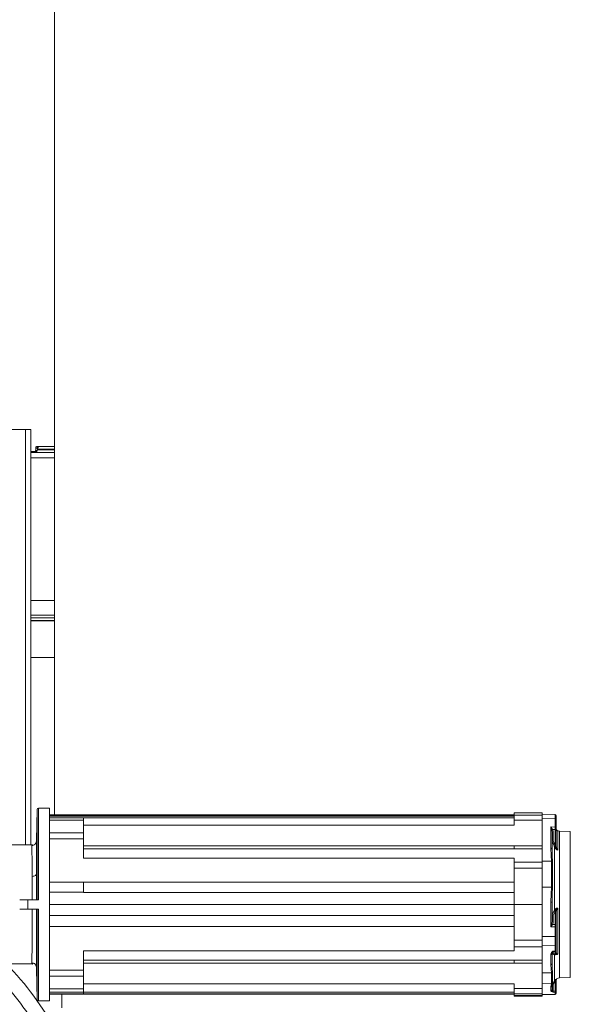
# Model space of a CAD drawing. Units: inches. Extents: x 11 to 341, y 11 to 261.
# Drawn here: x 293 to 312, y 89 to 123 of the extents above; entities that cross this region are included whole.
import ezdxf

# ---------------------------------------------------------------- set-up
doc = ezdxf.new("R2010")
doc.units = ezdxf.units.IN
doc.header["$LTSCALE"] = 32
doc.header["$MEASUREMENT"] = 0

msp = doc.modelspace()

# ---------------------------------------------------------------- linework, layer by layer
at = {"color": 7, "linetype": 'Continuous', "lineweight": 18}
for p, q in [((294.5067147, 134.693608), (294.5067147, 95.8583267)), ((294.5067147, 134.693608), (294.5067147, 95.8583267)), ((294.509123, 134.693608), (294.509123, 95.8583267)), ((292.3908979, 108.857185), (293.5308979, 108.857185)), ((293.5308979, 108.857185), (293.7108979, 108.857185)), ((293.7108979, 108.857185), (293.7108979, 94.8347047)), ((293.9150044, 108.119935), (293.7108979, 108.119935)), ((293.874325, 108.151185), (293.874325, 108.226185)), ((293.936825, 108.288685), (294.0187858, 108.288685)), ((293.936825, 108.2040522), (293.936825, 108.1733178)), ((294.1381891, 108.178685), (294.1381891, 108.198685)), ((294.5067147, 103.088685), (293.7108979, 103.088685)), ((293.7108979, 102.588685), (294.5067147, 102.588685)), ((293.7108979, 102.413685), (294.5067147, 102.413685)), ((294.5067147, 102.4019604), (293.7108979, 102.4019604)), ((293.7108979, 101.163685), (294.5067147, 101.163685)), ((294.3398762, 96.0748622), (293.9655527, 96.0748622)), ((294.3398762, 95.2766826), (294.3398762, 96.0748622)), ((293.9261961, 96.0365227), (293.8986625, 94.9850566)), ((294.3398762, 95.8583267), (310.0288525, 95.8583267)), ((294.3398762, 95.8443948), (295.484758, 95.8443948)), ((294.3398762, 95.8085115), (295.484758, 95.8085115)), ((294.3398762, 95.7513079), (295.484758, 95.7513079)), ((295.484758, 95.8085115), (295.484758, 95.8443948)), ((295.484758, 95.8443948), (310.0288525, 95.8443948)), ((295.484758, 95.8074041), (295.484758, 95.8085115)), ((310.0288525, 95.8074041), (295.484758, 95.8074041)), ((295.484758, 95.7513079), (310.0288525, 95.7513079)), ((295.484758, 95.6755052), (295.484758, 95.7513079)), ((310.9737344, 95.9173819), (310.0288525, 95.9173819)), ((310.0288525, 95.9173819), (310.0288525, 95.8450568)), ((310.9737344, 95.8450568), (310.0288525, 95.8450568)), ((310.0288525, 95.8450568), (310.0288525, 95.6740269)), ((310.9737344, 95.9173819), (310.9737344, 95.8450568)), ((311.4078359, 95.8615133), (310.9737344, 95.8728807)), ((310.9737344, 95.8450568), (310.9737344, 95.6933417)), ((310.9737344, 95.7352577), (311.4078359, 95.7291751)), ((311.4078359, 95.7291751), (311.4078359, 95.441826)), ((294.3398762, 95.6755052), (295.484758, 95.6755052)), ((295.484758, 95.5007532), (295.484758, 95.6755052)), ((295.484758, 95.24587), (295.484758, 95.5007532)), ((295.484758, 95.5007532), (310.0288525, 95.5007532)), ((310.0288525, 95.6740269), (310.0288525, 95.5007532)), ((310.0288525, 95.6740269), (310.9737344, 95.6740269)), ((310.9737344, 94.6500124), (310.9737344, 95.6933417)), ((311.4078359, 95.441826), (311.2646348, 95.4431303)), ((311.2646348, 95.4431303), (311.2646348, 94.7225685)), ((311.2916938, 95.3527895), (311.2646348, 95.4431303)), ((311.2646348, 95.4431303), (311.3187528, 95.3625154)), ((311.4461754, 95.4207666), (311.4461754, 95.7081157)), ((294.3398762, 95.24587), (294.3398762, 95.2766826)), ((294.3398762, 95.24587), (295.484758, 95.24587)), ((294.3398762, 95.0448246), (294.3398762, 95.24587)), ((295.484758, 95.0448246), (295.484758, 95.24587)), ((311.3029743, 95.2392571), (311.2916938, 95.3527895)), ((311.3029743, 94.701509), (311.3029743, 95.2392571)), ((311.3187528, 95.3625154), (311.4078359, 95.3617041)), ((311.3413138, 94.9777075), (311.341314, 95.234222)), ((311.4078359, 95.3617041), (311.4078359, 94.8127065)), ((311.4461754, 95.356669), (311.4461754, 94.8021453)), ((311.5005045, 95.3106241), (311.5005045, 94.6645159)), ((311.9196469, 95.2947473), (311.5563791, 95.3042598)), ((293.7406192, 94.8347047), (290.9553877, 94.8347047)), ((293.7706169, 94.8404312), (293.7413285, 94.8347047)), ((294.3398762, 95.0448246), (295.484758, 95.0448246)), ((294.3398762, 95.0007058), (294.3398762, 95.0448246)), ((294.3398762, 90.6529555), (294.3398762, 95.0007058)), ((295.484758, 94.3949078), (295.484758, 95.0448246)), ((310.0288525, 94.8056699), (295.484758, 94.8056699)), ((310.0288525, 94.8056699), (310.0288525, 94.805768)), ((310.0288525, 94.805768), (310.9737344, 94.805768)), ((311.374771, 94.8028041), (311.3082489, 94.9672476)), ((311.4078359, 94.8127065), (311.3413138, 94.9777075)), ((311.3769599, 94.7972865), (311.374771, 94.8028041)), ((311.3910546, 94.7625048), (311.3769599, 94.7972865)), ((311.3910546, 92.6463036), (311.3910546, 94.7625048)), ((311.4078359, 94.8127065), (311.4089304, 94.8071747)), ((295.484758, 94.7052143), (310.0288525, 94.7052143)), ((310.0288525, 94.7052143), (310.9737344, 94.7052143)), ((310.9737344, 94.6500124), (310.9737344, 94.2536928)), ((311.2646348, 94.7225685), (311.275184, 94.4813706)), ((311.275184, 94.4813706), (311.2809336, 94.2870607)), ((311.3000753, 94.7094433), (311.3029743, 94.701509)), ((311.3029743, 94.701509), (311.303564, 94.6758758)), ((311.3139985, 94.2765346), (311.3082486, 94.4722225)), ((310.0288525, 94.3949078), (295.484758, 94.3949078)), ((310.0288525, 94.3949078), (310.0288525, 94.2536928)), ((310.9737344, 94.2536928), (310.0288525, 94.2536928)), ((310.0288525, 94.2536928), (310.0288525, 94.0523984)), ((311.2809336, 94.2870607), (310.9737344, 94.2913651)), ((310.9737344, 94.2536928), (310.9737344, 94.0523984)), ((311.2809336, 93.4105135), (311.2809336, 94.2870607)), ((311.3139985, 93.406306), (311.3139985, 94.2765346)), ((310.0288525, 94.0523984), (310.0288525, 92.8268307)), ((310.0288525, 94.0523984), (310.9737344, 94.0523984)), ((310.9737344, 94.0523984), (310.9737344, 92.8268307)), ((294.3398762, 93.5757755), (295.484758, 93.5757755)), ((295.484758, 93.5757755), (310.0288525, 93.5757755)), ((295.484758, 93.2458192), (295.484758, 93.5757755)), ((310.9737344, 93.412234), (311.2809336, 93.4105135)), ((311.275184, 93.1859526), (311.2809336, 93.4105135)), ((311.3139985, 93.406306), (311.3082486, 93.180092)), ((294.3398762, 93.2458192), (295.484758, 93.2458192)), ((295.484758, 93.2274342), (295.484758, 93.2458192)), ((310.0288525, 93.2274342), (295.484758, 93.2274342)), ((311.2646348, 92.9072785), (311.275184, 93.1859526)), ((311.3029743, 92.8988606), (311.3082488, 93.180092)), ((311.3082488, 93.180092), (311.3082488, 92.4851241)), ((293.6144785, 92.984311), (293.6144784, 92.6693504)), ((293.9655527, 92.984311), (293.6144785, 92.984311)), ((294.3398762, 92.8268307), (310.0288525, 92.8268307)), ((310.0288525, 92.8268307), (310.9737344, 92.8268307)), ((310.0288525, 92.8268307), (310.0288525, 91.6219053)), ((310.9737344, 92.8268307), (310.9737344, 91.6219053)), ((311.2646348, 92.074072), (311.2646348, 92.9072785)), ((311.3029743, 92.2770469), (311.3029743, 92.8988606)), ((293.6144784, 92.6693504), (293.9655527, 92.6693504)), ((294.3398762, 92.4491269), (310.0288525, 92.4491269)), ((311.3082489, 92.4851241), (311.374771, 92.6152673)), ((311.4078359, 92.5897909), (311.3413138, 92.4587734)), ((311.3413138, 92.4587734), (311.341314, 92.2531698)), ((311.374771, 92.6152673), (311.3769599, 92.6196129)), ((311.3769599, 92.6196129), (311.3910546, 92.6463036)), ((311.4089304, 92.5941936), (311.4078359, 92.5897909)), ((311.4078359, 92.1497539), (311.4078359, 92.5897909)), ((311.4461754, 92.5703431), (311.4461754, 92.1258768)), ((311.5005045, 91.1510075), (311.5005045, 92.6993936)), ((294.3398762, 92.0778858), (310.0288525, 92.0778858)), ((311.2646348, 92.074072), (311.2916938, 92.168735)), ((311.3187528, 92.1507581), (311.2646348, 92.074072)), ((311.4078359, 92.0724579), (311.2646348, 92.074072)), ((311.2916938, 92.168735), (311.3029743, 92.2770469)), ((311.4078359, 92.1497539), (311.3187528, 92.1507581)), ((311.4078359, 91.7401878), (311.4078359, 92.0724579)), ((310.9737344, 91.7426191), (311.4078359, 91.7401878)), ((311.4078359, 91.4388284), (311.4078359, 91.7401878)), ((311.4461754, 91.7317699), (311.4461754, 92.06404)), ((310.9737344, 91.6219053), (310.0288525, 91.6219053)), ((310.0288525, 91.6219053), (310.0288525, 91.4001747)), ((310.9737344, 91.6219053), (310.9737344, 91.4042883)), ((310.9737344, 91.4292254), (311.4078359, 91.4388284)), ((311.4078359, 91.2568208), (311.4078359, 91.4388284)), ((311.4461754, 91.2900689), (311.4461754, 91.4720766)), ((295.484758, 91.258659), (310.0288525, 91.258659)), ((295.484758, 90.6088367), (295.484758, 91.258659)), ((310.0288525, 91.4001747), (310.9737344, 91.4001747)), ((310.0288525, 91.4001747), (310.0288525, 91.258659)), ((310.9737344, 90.7417687), (310.9737344, 91.4042883)), ((311.264635, 90.7968025), (311.264635, 91.1374134)), ((311.3029743, 91.1706616), (311.3000753, 91.1581351)), ((311.3029743, 91.1706616), (311.3034298, 91.1753976)), ((311.3029743, 90.8300507), (311.3029743, 91.1706616)), ((311.3747709, 91.1308653), (311.3082489, 91.1497136)), ((311.4078359, 91.2568208), (311.3413138, 91.2551426)), ((311.3413138, 91.2262175), (311.4078359, 91.2278957)), ((311.3413138, 91.2262174), (311.3413138, 91.1766057)), ((311.3413138, 91.1766057), (311.4078359, 91.1570778)), ((311.3769599, 91.130263), (311.3747709, 91.1308653)), ((311.3910546, 91.1274649), (311.3769599, 91.130263)), ((311.4078359, 91.2278957), (311.4078359, 91.1570778)), ((311.4078359, 91.1570778), (311.4089304, 91.1564085)), ((311.4461754, 91.2669289), (311.4461754, 91.1953982)), ((290.9567824, 90.8189567), (293.7409658, 90.8189567)), ((293.7766133, 90.8120578), (293.7413276, 90.8189567)), ((310.0288525, 90.9484471), (295.484758, 90.9484471)), ((295.484758, 90.8479914), (310.0288525, 90.8479914)), ((310.9737344, 90.9485098), (310.0288525, 90.9485098)), ((310.0288525, 90.9485098), (310.0288525, 90.9484471)), ((310.0288525, 90.8479914), (310.9737344, 90.8479914)), ((311.2751841, 90.644351), (311.264635, 90.7968025)), ((311.308249, 90.661927), (311.3029743, 90.8300507)), ((293.8986729, 90.6682072), (293.9261961, 89.6171387)), ((294.3398762, 90.6088367), (294.3398762, 90.6529555)), ((294.3398762, 90.6088367), (295.484758, 90.6088367)), ((294.3398762, 90.4077914), (294.3398762, 90.6088367)), ((295.484758, 90.4077914), (295.484758, 90.6088367)), ((310.9737344, 90.7417687), (310.9737344, 89.9851584)), ((310.9737344, 90.5146602), (311.2809337, 90.521456)), ((311.2809337, 90.521456), (311.2751841, 90.644351)), ((311.2809337, 90.161059), (311.2809337, 90.521456)), ((311.308249, 90.661927), (311.3139986, 90.5380746)), ((295.484758, 90.4077914), (294.3398762, 90.4077914)), ((294.3398762, 90.3769787), (294.3398762, 90.4077914)), ((294.3398762, 89.5787992), (294.3398762, 90.3769787)), ((295.484758, 90.1527224), (295.484758, 90.4077914)), ((295.484758, 89.9781562), (295.484758, 90.1527224)), ((310.0288525, 90.1527224), (295.484758, 90.1527224)), ((310.0288525, 90.1527224), (310.0288525, 89.9851584)), ((310.9737344, 90.1532009), (311.2809337, 90.161059)), ((311.2751841, 90.1117375), (311.264635, 90.0504365)), ((311.2809337, 90.161059), (311.2751841, 90.1117375)), ((311.3034894, 90.0929624), (311.3029743, 90.0888824)), ((311.3029743, 90.0888824), (311.3029743, 90.0897262)), ((311.3029743, 89.9527334), (311.3029743, 90.0888824)), ((311.308249, 90.1076202), (311.3910546, 90.2510438)), ((311.308249, 90.1306653), (311.3139986, 90.1802756)), ((311.3413138, 90.1409328), (311.4078359, 90.2431144)), ((311.3413138, 90.1409328), (311.3413138, 89.9056666)), ((311.4078359, 90.2431144), (311.4089304, 90.2465298)), ((311.4078359, 89.9072856), (311.4078359, 90.2431144)), ((311.4461754, 90.277781), (311.4461754, 89.9385718)), ((311.5563791, 90.3494015), (311.9196469, 90.358914)), ((294.3398762, 89.9781562), (295.484758, 89.9781562)), ((294.3398762, 89.8613509), (295.484758, 89.8613509)), ((294.3398762, 89.8049892), (295.484758, 89.8049892)), ((294.3398762, 89.7953346), (310.0288525, 89.7953346)), ((294.753262, 89.7953346), (294.753262, 89.3342132)), ((295.484758, 89.8707788), (295.484758, 89.9781562)), ((310.0288525, 89.8707788), (295.484758, 89.8707788)), ((295.484758, 89.8707788), (295.484758, 89.8613509)), ((295.484758, 89.8049892), (295.484758, 89.8613509)), ((310.0288525, 89.8049892), (295.484758, 89.8049892)), ((310.9737344, 89.9851584), (310.0288525, 89.9851584)), ((310.0288525, 89.9851584), (310.0288525, 89.8086045)), ((310.0288525, 89.8086045), (310.9737344, 89.8086045)), ((310.0288525, 89.8086045), (310.0288525, 89.7512638)), ((310.9737344, 89.7512638), (310.0288525, 89.7512638)), ((310.0288525, 89.7512638), (310.0288525, 89.7362795)), ((310.9737344, 89.9851584), (310.9737344, 89.8086045)), ((310.9737344, 89.8086045), (310.9737344, 89.7512638)), ((311.4078359, 89.7987354), (310.9737344, 89.7876311)), ((310.9737344, 89.7807806), (311.4078359, 89.792148)), ((310.9737344, 89.7512638), (310.9737344, 89.7362795)), ((311.264635, 90.0504365), (311.264635, 89.9142876)), ((311.2936614, 89.8844753), (311.3413138, 89.8698684)), ((311.3413138, 89.9056666), (311.4078359, 89.9072856)), ((311.3413138, 89.8698684), (311.4078359, 89.8714875)), ((311.4078359, 89.8714875), (311.4078359, 89.7987354)), ((311.4461754, 89.8371812), (311.4461754, 89.9099333)), ((293.9655527, 89.5787992), (294.3398762, 89.5787992)), ((310.0288525, 89.7362795), (310.9737344, 89.7362795))]:
    msp.add_line(p, q, dxfattribs=at)
at = {"color": 8, "linetype": 'Continuous', "lineweight": 18}
for p, q in [((293.5308979, 108.857185), (293.5308979, 94.8347047)), ((293.936825, 108.2109423), (293.936825, 108.226185)), ((293.9655527, 96.0748622), (293.9655527, 92.984311)), ((293.9261961, 92.984311), (293.9261961, 96.0365227)), ((311.4078359, 95.7291751), (311.4078359, 95.8615133)), ((311.5563791, 95.3042598), (311.5563791, 90.5340413)), ((311.9196469, 90.358914), (311.9196469, 95.2947473)), ((311.303564, 94.6758758), (311.3082488, 94.4722224)), ((293.9261961, 89.6171387), (293.9261961, 92.6693504)), ((293.9655527, 92.6693504), (293.9655527, 89.5787992)), ((311.3910546, 90.2510438), (311.3910546, 91.1274649)), ((311.5563791, 90.5340413), (311.5563791, 90.3494015)), ((311.308249, 90.1306652), (311.3034894, 90.0929624)), ((311.308249, 90.1306652), (311.308249, 90.1076202)), ((311.4078359, 89.792148), (311.4078359, 89.7987354))]:
    msp.add_line(p, q, dxfattribs=at)
at = {"color": 7, "linetype": 'Continuous', "lineweight": 18, "flags": 128}
for points in [[(311.4078359, 95.7291751), (311.4153685, 95.728678), (311.4225828, 95.7274167), (311.4292108, 95.7254381), (311.4350062, 95.7228158), (311.4397535, 95.7196472), (311.4432763, 95.71605), (311.4454438, 95.7121579), (311.4461754, 95.7081157)], [(311.3082489, 94.9672476), (311.3082489, 94.9124325), (311.3082489, 94.8554773), (311.3082489, 94.7964404), (311.3082489, 94.7353824), (311.3082489, 94.672366), (311.3082489, 94.6074557), (311.3082489, 94.5407184), (311.3082488, 94.4722224)], [(311.3029743, 92.4826505), (311.3030586, 92.482974), (311.3033111, 92.4832962), (311.3037308, 92.4836156), (311.3043158, 92.4839309), (311.3050636, 92.4842407), (311.3059711, 92.4845437), (311.3070344, 92.4848386), (311.3082488, 92.4851241)], [(311.3029743, 92.4826505), (311.3037059, 92.4780674), (311.3058734, 92.4736546), (311.3093962, 92.4695761), (311.3141435, 92.4659835), (311.3199389, 92.4630103), (311.3265669, 92.460767), (311.3337812, 92.459337), (311.3413138, 92.4587734)], [(311.3082489, 91.1497136), (311.3082489, 91.0820174), (311.3082489, 91.0161117), (311.3082489, 90.9520641), (311.3082489, 90.8899402), (311.3082489, 90.8298039), (311.3082489, 90.7717169), (311.3082489, 90.7157388), (311.308249, 90.661927)], [(311.3139986, 90.1802754), (311.3139986, 90.2080707), (311.3139986, 90.240851), (311.3139986, 90.2785538), (311.3139986, 90.3211074), (311.3139986, 90.3684308), (311.3139986, 90.420434), (311.3139986, 90.4770178), (311.3139985, 90.5380745)]]:
    msp.add_lwpolyline(points, dxfattribs=at)
at = {"color": 7, "linetype": 'Continuous', "lineweight": 18}
for centre, radius, start, end in [((293.846825, 108.178685), 0.09, 270, 359.80319665), ((294.026825, 108.198685), 0.09, 90, 179.84108079), ((293.9655527, 96.0354921), 0.0393701, 90, 178.50000022), ((311.4068053, 95.8221568), 0.0393701, 0, 88.5), ((311.5615321, 95.5010428), 0.1968504, 240.99584699, 268.5), ((311.3291295, 94.9830008), 0.0261565, 180.56544982, 217.03229061), ((311.3320644, 95.0557629), 0.0786015, 248.27847964, 276.75804301), ((311.2837989, 93.3010061), 0.1095448, 73.9973447, 91.49886175), ((311.4167783, 91.6893983), 0.0515707, 55.24741203, 99.98566097), ((311.4097977, 91.4752955), 0.0365198, 266.92059038, 354.94332545), ((311.3421733, 91.1374158), 0.0391993, 91.25643593, 179.77091154), ((311.3208199, 91.137036), 0.0178537, 134.75799313, 178.2776599), ((285.1863329, 83.3220529), 10.746063, 29, 44.23811804), ((311.3423444, 90.087935), 0.0393701, 149.99984398, 180), ((311.5615321, 90.1526186), 0.1968504, 91.5, 150), ((311.4072834, 89.837626), 0.0388945, 270.81387554, 359.34479033), ((311.4068053, 89.8315046), 0.0393701, 271.5, 0), ((293.9655527, 89.6181693), 0.0393701, 181.4999998, 270)]:
    msp.add_arc(centre, radius, start, end, dxfattribs=at)
at = {"color": 8, "linetype": 'Continuous', "lineweight": 18}
msp.add_arc((311.3421325, 90.0934027), 0.0475371, 90.98681629, 110.06979116, dxfattribs=at)
at = {"color": 7, "linetype": 'Continuous', "lineweight": 18}
for points, knots in [([(294.5067147, 108.088685), (294.3951872, 108.088685), (294.1329258, 108.088685), (293.8663439, 108.088685), (293.7152343, 108.088685), (293.7108979, 108.088685)], [0, 0, 0, 0, 0.4181529886, 0.983302639, 1, 1, 1, 1]), ([(293.874325, 108.151185), (293.8738152, 108.1427667), (293.873121, 108.1313043), (293.866442, 108.1223208), (293.8646682, 108.119935)], [0, 0, 0, 0, 0.7344216285, 1, 1, 1, 1]), ([(294.2018287, 108.288685), (294.1642868, 108.288685), (294.0892029, 108.288685), (294.032675, 108.288685), (294.0325967, 108.288685), (294.0325654, 108.288685)], [0, 0, 0, 0, 0.3749245342, 0.7498490685, 1, 1, 1, 1]), ([(294.5067147, 108.288685), (294.4879883, 108.288685), (294.4209233, 108.288685), (294.3131194, 108.288685), (294.2389256, 108.288685), (294.2018287, 108.288685)], [0, 0, 0, 0, 0.1622685692, 0.5811342846, 1, 1, 1, 1]), ([(311.4461754, 95.7081157), (311.4461754, 95.7276589), (311.4461754, 95.7676936), (311.4461754, 95.8057061), (311.4461754, 95.823665), (311.4461754, 95.8206185), (311.4461754, 95.819983)], [0, 0, 0, 0, 0.2964365205, 0.607258846, 0.9180811715, 1, 1, 1, 1]), ([(293.921653, 95.66965), (293.9219206, 95.6754339), (293.9224559, 95.6870016), (293.9228654, 95.6859866), (293.9229241, 95.6711156), (293.922604, 95.6428927), (293.921943, 95.6048138), (293.9210061, 95.5610811), (293.9198911, 95.5166351), (293.9187192, 95.4765013), (293.9178711, 95.4523099), (293.9171325, 95.4345056), (293.9165104, 95.4232149), (293.9160496, 95.4235026), (293.9159891, 95.4385682), (293.9163378, 95.4667367), (293.9170506, 95.5048289), (293.9180379, 95.5485498), (293.9191813, 95.593024), (293.9203443, 95.6330628), (293.9211673, 95.6575346), (293.9215594, 95.6673138), (293.921653, 95.66965)], [0, 0, 0, 0, 0.0536778195, 0.1073561032, 0.1610237552, 0.2146843785, 0.2683484759, 0.3220252276, 0.3757189075, 0.4294269108, 0.4831402953, 0.4999984903, 0.5536772618, 0.6073565862, 0.6610230584, 0.7146805644, 0.7683425465, 0.8220201719, 0.8757168803, 0.9294272218, 0.9831400672, 1, 1, 1, 1]), ([(311.4078359, 95.3617041), (311.4078486, 95.3758496), (311.407874, 95.4041406), (311.4078486, 95.4292642), (311.4078359, 95.441826)], [0, 0, 0, 0, 0.5000000756, 1, 1, 1, 1]), ([(311.4461754, 95.4207666), (311.4461754, 95.4107204), (311.4461754, 95.3906219), (311.4461754, 95.367989), (311.4461754, 95.356669)], [0, 0, 0, 0, 0.4998476078, 1, 1, 1, 1]), ([(311.2916936, 95.3527894), (311.2934563, 95.3532907), (311.2969818, 95.3542934), (311.3036626, 95.3565916), (311.3109879, 95.3593277), (311.3161643, 95.3614528), (311.3187526, 95.3625154)], [0, 0, 0, 0, 0.2500000908, 0.5, 0.7499999093, 1, 1, 1, 1]), ([(311.3187528, 95.3625154), (311.3256286, 95.341545), (311.3393081, 95.2998235), (311.3406477, 95.2560124), (311.341314, 95.234222)], [0, 0, 0, 0, 0.5026285719, 1, 1, 1, 1]), ([(311.4510377, 95.3615508), (311.4524533, 95.3542453), (311.4550171, 95.3410147), (311.4707085, 95.3257774), (311.4857661, 95.3159088), (311.4959045, 95.3122735), (311.5005045, 95.3106241)], [0, 0, 0, 0, 0.387362008, 0.7015353988, 0.8645806295, 1, 1, 1, 1]), ([(293.7413285, 94.8347047), (293.7421948, 94.8346645), (293.7430647, 94.8346242), (293.743799, 94.8164618), (293.7438022, 94.816384)], [0, 0, 0, 0, 0.9957197662, 1, 1, 1, 1]), ([(293.89859, 94.9658356), (293.8958319, 94.9462562), (293.8903151, 94.907094), (293.85447, 94.8579839), (293.803925, 94.8235031), (293.7638494, 94.818786), (293.7438089, 94.8164272)], [0, 0, 0, 0, 0.249924665, 0.4998924185, 0.749913153, 1, 1, 1, 1]), ([(293.7712886, 94.8369954), (293.7661075, 94.8356174), (293.7583684, 94.833559), (293.7502557, 94.8212462), (293.7475742, 94.8171764)], [0, 0, 0, 0, 0.6694653962, 1, 1, 1, 1]), ([(293.8987298, 94.9850548), (293.8986852, 94.984563), (293.898636, 94.9840213), (293.8985946, 94.9660326), (293.8985908, 94.9643739)], [0, 0, 0, 0, 0.9077899883, 1, 1, 1, 1]), ([(311.3082489, 94.9672476), (311.3097084, 94.9674443), (311.3127904, 94.9678596), (311.3207461, 94.9701656), (311.3305671, 94.9734909), (311.3377316, 94.976302), (311.3413138, 94.9777075)], [0, 0, 0, 0, 0.2367707952, 0.4999923358, 0.7499961608, 1, 1, 1, 1]), ([(311.4078359, 94.8127065), (311.403875, 94.8112328), (311.3959531, 94.8082853), (311.3831572, 94.8042335), (311.3779469, 94.8033454), (311.374771, 94.8028041)], [0, 0, 0, 0, 0.2808055894, 0.5616111122, 1, 1, 1, 1]), ([(311.3769597, 94.7972867), (311.3784959, 94.79753), (311.3815682, 94.7980166), (311.3892916, 94.8002188), (311.39856, 94.8032719), (311.4054735, 94.8058738), (311.4089303, 94.8071748)], [0, 0, 0, 0, 0.2500002816, 0.5000000002, 0.7499997184, 1, 1, 1, 1]), ([(311.417337, 94.7713636), (311.4144384, 94.7702587), (311.4086411, 94.7680489), (311.4011181, 94.765412), (311.3948793, 94.7634103), (311.3923295, 94.7628066), (311.3910546, 94.7625047)], [0, 0, 0, 0, 0.250000161, 0.5000000002, 0.7499998385, 1, 1, 1, 1]), ([(311.3910546, 94.7625048), (311.3978124, 94.7492483), (311.4102732, 94.7248045), (311.4367279, 94.6938509), (311.4624193, 94.6750135), (311.4849298, 94.6659247), (311.4955748, 94.6649618), (311.5005045, 94.6645159)], [0, 0, 0, 0, 0.2853088556, 0.5260877113, 0.778409084, 0.8973824502, 1, 1, 1, 1]), ([(311.4089305, 94.8071746), (311.4101701, 94.8011887), (311.4126555, 94.7891868), (311.415774, 94.7773147), (311.4173371, 94.7713637)], [0, 0, 0, 0, 0.498745749, 1, 1, 1, 1]), ([(311.5005045, 94.6645159), (311.5003691, 94.6645547), (311.4951145, 94.6660623), (311.4847675, 94.6705275), (311.4659637, 94.6834468), (311.4375034, 94.7145943), (311.4254461, 94.7485361), (311.417337, 94.7713636)], [0, 0, 0, 0, 0.0030418764, 0.1180739327, 0.2394319821, 0.4884819119, 1, 1, 1, 1]), ([(311.5005045, 94.6645159), (311.4959081, 94.6678459), (311.4857771, 94.6751855), (311.4706336, 94.6956292), (311.4512151, 94.7373544), (311.448201, 94.7761046), (311.4461754, 94.8021453)], [0, 0, 0, 0, 0.107783204, 0.2375629627, 0.4876294925, 1, 1, 1, 1]), ([(311.3082485, 94.4722225), (311.3063627, 94.4736322), (311.3025912, 94.4764516), (311.2944881, 94.4793983), (311.2852251, 94.4812564), (311.278531, 94.4813326), (311.275184, 94.4813706)], [0, 0, 0, 0, 0.2500001837, 0.4999999989, 0.7499998169, 1, 1, 1, 1]), ([(311.3031394, 94.6731095), (311.3028532, 94.6791403), (311.3022788, 94.69124), (311.3008543, 94.7033056), (311.3001397, 94.7093573)], [0, 0, 0, 0, 0.4984289165, 1, 1, 1, 1]), ([(293.9168892, 93.7837384), (293.9164746, 93.7899131), (293.9156453, 93.8022626), (293.9149207, 93.8434374), (293.9147154, 93.8959875), (293.9150827, 93.9557563), (293.915966, 94.0155378), (293.9172511, 94.0687353), (293.9187768, 94.1093163), (293.920361, 94.1327241), (293.9214954, 94.135431), (293.9224842, 94.1279855), (293.9233226, 94.1104513), (293.9239837, 94.0704044), (293.9241614, 94.0175517), (293.9238374, 93.9578612), (293.9230428, 93.8980514), (293.9218548, 93.8448703), (293.9203908, 93.8042508), (293.9188094, 93.7809966), (293.9176217, 93.7778584), (293.9170305, 93.7826046), (293.9168892, 93.7837384)], [0, 0, 0, 0, 0.053682971, 0.1073665268, 0.1610361476, 0.2146938611, 0.2683533032, 0.3220271749, 0.3757206568, 0.4294294262, 0.4831427013, 0.5000023924, 0.5536833103, 0.6073647026, 0.6610350516, 0.7146967494, 0.7683596658, 0.8220332276, 0.8757229389, 0.9294280297, 0.9831411473, 1, 1, 1, 1]), ([(293.753942, 93.7762501), (293.7751147, 93.7783231), (293.81746, 93.7824691), (293.8638082, 93.8018069), (293.8919051, 93.8247848), (293.8959439, 93.8407536), (293.8979633, 93.848738)], [0, 0, 0, 0, 0.2796715248, 0.5593423762, 0.7796709838, 1, 1, 1, 1]), ([(293.753942, 93.7762501), (293.7541032, 93.7148995), (293.7544266, 93.5917884), (293.7547734, 93.395584), (293.7550159, 93.1927375), (293.7550864, 93.053943), (293.7551218, 92.984311)], [0, 0, 0, 0, 0.2474954578, 0.4966448413, 0.7474713256, 1, 1, 1, 1]), ([(293.8979633, 93.848738), (293.8979531, 93.7817673), (293.8979327, 93.6473979), (293.8979111, 93.433164), (293.8978954, 93.2117249), (293.8978909, 93.0602804), (293.8978887, 92.984311)], [0, 0, 0, 0, 0.2475959878, 0.4967745982, 0.747565753, 1, 1, 1, 1]), ([(311.3082493, 93.180092), (311.3063635, 93.180784), (311.3025919, 93.1821681), (311.2944885, 93.1838884), (311.2852253, 93.1852463), (311.2785311, 93.1857172), (311.275184, 93.1859527)], [0, 0, 0, 0, 0.2500001832, 0.4999999993, 0.7499998169, 1, 1, 1, 1]), ([(293.3350993, 92.984311), (293.3550957, 92.984311), (293.4083117, 92.984311), (293.5057859, 92.984311), (293.5822684, 92.984311), (293.6144785, 92.984311)], [0, 0, 0, 0, 0.2584034143, 0.6876820138, 1, 1, 1, 1]), ([(293.3350993, 92.6693504), (293.3550957, 92.6693504), (293.4083118, 92.6693504), (293.505786, 92.6693504), (293.5822685, 92.6693504), (293.6144784, 92.6693504)], [0, 0, 0, 0, 0.2584034517, 0.6876832284, 1, 1, 1, 1]), ([(311.3082489, 92.4851241), (311.3097083, 92.4826072), (311.3127903, 92.4772919), (311.3207458, 92.4697047), (311.3305671, 92.4630602), (311.3377316, 92.4602023), (311.3413138, 92.4587734)], [0, 0, 0, 0, 0.2367545132, 0.4999923717, 0.7499963967, 1, 1, 1, 1]), ([(311.4078359, 92.5897909), (311.4038749, 92.5913421), (311.3959531, 92.5944445), (311.3831572, 92.6031575), (311.3779469, 92.6106812), (311.3747709, 92.6152673)], [0, 0, 0, 0, 0.2808055888, 0.5616111117, 1, 1, 1, 1]), ([(311.3769602, 92.6196129), (311.3784964, 92.6170373), (311.3815686, 92.611886), (311.389292, 92.6046558), (311.3985603, 92.598376), (311.4054738, 92.5955878), (311.4089305, 92.5941936)], [0, 0, 0, 0, 0.2500002819, 0.4999999995, 0.7499997185, 1, 1, 1, 1]), ([(311.5005045, 92.6993936), (311.5004981, 92.699392), (311.5004836, 92.6993886), (311.5004459, 92.6993971), (311.5004163, 92.6994171), (311.4957758, 92.7016143), (311.4846558, 92.7024187), (311.4624847, 92.7011574), (311.4366909, 92.6908284), (311.4102846, 92.6717015), (311.3978165, 92.6552344), (311.3910546, 92.6463036)], [0, 0, 0, 0, 0.0001318893, 0.0002963345, 0.0007605629, 0.0008441584, 0.1037841061, 0.2215798085, 0.4739047503, 0.7146787185, 1, 1, 1, 1]), ([(311.4173371, 92.6223227), (311.4144385, 92.6238156), (311.4086412, 92.6268014), (311.4011181, 92.6327546), (311.3948793, 92.6393581), (311.3923295, 92.6439884), (311.3910547, 92.6463036)], [0, 0, 0, 0, 0.2500001611, 0.5000000009, 0.7499998389, 1, 1, 1, 1]), ([(311.4173371, 92.6223227), (311.415774, 92.617677), (311.4126555, 92.6084088), (311.4101701, 92.5989241), (311.4089305, 92.5941936)], [0, 0, 0, 0, 0.501254251, 1, 1, 1, 1]), ([(311.5005045, 92.6993936), (311.4953324, 92.6985952), (311.4848435, 92.696976), (311.4659879, 92.6884987), (311.437486, 92.6664045), (311.4254391, 92.6400482), (311.4173369, 92.6223224)], [0, 0, 0, 0, 0.1180549802, 0.2394151648, 0.4884708568, 1, 1, 1, 1]), ([(311.4461754, 92.5703431), (311.4482009, 92.5949377), (311.4512151, 92.631536), (311.4706336, 92.67061), (311.4857769, 92.6896132), (311.4959079, 92.696341), (311.5005045, 92.6993936)], [0, 0, 0, 0, 0.5123704349, 0.7624369293, 0.8922128864, 1, 1, 1, 1]), ([(311.2916939, 92.168735), (311.2934567, 92.1668676), (311.2969821, 92.1631328), (311.303663, 92.1581508), (311.3109883, 92.1538277), (311.3161648, 92.1517813), (311.3187531, 92.1507581)], [0, 0, 0, 0, 0.2500000905, 0.5000000003, 0.7499999092, 1, 1, 1, 1]), ([(311.3187528, 92.1507581), (311.3256285, 92.1674388), (311.3393081, 92.2006257), (311.3406477, 92.2357166), (311.341314, 92.2531698)], [0, 0, 0, 0, 0.502627876, 1, 1, 1, 1]), ([(311.4078359, 92.0724579), (311.4078486, 92.0863206), (311.407874, 92.1140459), (311.4078486, 92.1378513), (311.4078359, 92.1497539)], [0, 0, 0, 0, 0.4999999652, 1, 1, 1, 1]), ([(311.4461754, 92.06404), (311.4461754, 92.0751337), (311.4461754, 92.0973141), (311.4461754, 92.1163579), (311.4461754, 92.1258768)], [0, 0, 0, 0, 0.5001553671, 1, 1, 1, 1]), ([(293.921653, 91.7605862), (293.9219206, 91.7469826), (293.9224559, 91.7197751), (293.9228654, 91.6745953), (293.9229241, 91.6325484), (293.922604, 91.5977297), (293.921943, 91.5742309), (293.9210061, 91.5646485), (293.9198911, 91.5700922), (293.9187192, 91.5899089), (293.9178711, 91.6146897), (293.9171325, 91.6435513), (293.9165104, 91.6762761), (293.9160496, 91.7210232), (293.9159891, 91.7631854), (293.9163378, 91.7979715), (293.9170506, 91.8214799), (293.9180379, 91.8310578), (293.9191813, 91.8256319), (293.9203443, 91.8057578), (293.9211673, 91.781142), (293.9215594, 91.7645501), (293.921653, 91.7605862)], [0, 0, 0, 0, 0.0536778195, 0.1073561032, 0.1610237552, 0.2146843785, 0.2683484759, 0.3220252276, 0.3757189075, 0.4294269108, 0.4831402953, 0.4999984903, 0.5536772618, 0.6073565862, 0.6610230584, 0.7146805644, 0.7683425466, 0.822020172, 0.8757168804, 0.9294272218, 0.9831400673, 1, 1, 1, 1]), ([(311.4461754, 91.4720766), (311.4461754, 91.4869147), (311.4461754, 91.5173111), (311.4461754, 91.5834639), (311.4461754, 91.6577437), (311.4461754, 91.7074873), (311.4461754, 91.7317699)], [0, 0, 0, 0, 0.2440775647, 0.5, 0.7559224353, 1, 1, 1, 1]), ([(311.2646346, 91.1374134), (311.2658045, 91.1537946), (311.2676965, 91.1802866), (311.2864891, 91.2050465), (311.2936614, 91.2144963)], [0, 0, 0, 0, 0.61834426, 1, 1, 1, 1]), ([(311.2936614, 91.2144963), (311.3062518, 91.2259296), (311.3214317, 91.2397144), (311.3384165, 91.2528943), (311.3413138, 91.2551426)], [0, 0, 0, 0, 0.8294144553, 1, 1, 1, 1]), ([(311.2936616, 91.2144962), (311.2958807, 91.2140265), (311.3003188, 91.2130872), (311.3066668, 91.2133001), (311.3125667, 91.2146129), (311.3158474, 91.2165138), (311.3174878, 91.2174642)], [0, 0, 0, 0, 0.2500001884, 0.5000000004, 0.7499999421, 1, 1, 1, 1]), ([(311.3000744, 91.1581352), (311.3007811, 91.1612414), (311.3021751, 91.1673688), (311.3028363, 91.1735394), (311.3031623, 91.176582)], [0, 0, 0, 0, 0.5069334602, 1, 1, 1, 1]), ([(311.3082489, 91.1497136), (311.3097084, 91.1530934), (311.3127904, 91.1602305), (311.3207461, 91.1686864), (311.3305671, 91.1747723), (311.3377316, 91.1759946), (311.3413138, 91.1766057)], [0, 0, 0, 0, 0.2367707986, 0.4999923481, 0.7499961778, 1, 1, 1, 1]), ([(311.3174878, 91.2174642), (311.321295, 91.2226243), (311.3269959, 91.230351), (311.3341472, 91.2421028), (311.3377268, 91.2484431), (311.3395185, 91.2517494), (311.3404176, 91.2534347), (311.340863, 91.2542861), (311.341092, 91.2547133), (311.3411978, 91.2549282), (311.3412635, 91.2550355), (311.3412786, 91.2550914), (311.341285, 91.2551199), (311.3412978, 91.2551347), (311.3413085, 91.2551399), (311.3413138, 91.2551426)], [0, 0, 0, 0, 0.5015177275, 0.7509681174, 0.875491693, 0.9377270911, 0.9688427646, 0.9844002214, 0.9921788468, 0.9960682714, 0.9980129776, 0.9990342106, 0.9995360141, 0.9997675232, 1, 1, 1, 1]), ([(311.3413138, 91.2262175), (311.3413016, 91.2288443), (311.3412772, 91.2340979), (311.3413016, 91.2481277), (311.3413138, 91.2551426)], [0, 0, 0, 0, 0.500000013, 1, 1, 1, 1]), ([(311.374771, 91.1308654), (311.3763627, 91.1343548), (311.3795462, 91.1413335), (311.387566, 91.149489), (311.3971703, 91.1553052), (311.4042807, 91.1564869), (311.4078359, 91.1570778)], [0, 0, 0, 0, 0.2500003092, 0.5, 0.7499996911, 1, 1, 1, 1]), ([(311.4089304, 91.1564086), (311.4054737, 91.1557413), (311.3985602, 91.1544066), (311.3892919, 91.1485641), (311.3815685, 91.1405107), (311.3784962, 91.133679), (311.3769601, 91.1302632)], [0, 0, 0, 0, 0.2500002816, 0.5, 0.7499997184, 1, 1, 1, 1]), ([(311.417337, 91.1526058), (311.4144384, 91.1515999), (311.4086411, 91.1495881), (311.4011181, 91.1437893), (311.3948793, 91.136424), (311.3923295, 91.1304513), (311.3910546, 91.1274649)], [0, 0, 0, 0, 0.2500001609, 0.5, 0.749999839, 1, 1, 1, 1]), ([(311.3910546, 91.1274649), (311.3978124, 91.1281835), (311.4102732, 91.1295086), (311.4367279, 91.1333611), (311.4624193, 91.138419), (311.4849298, 91.1444289), (311.4955748, 91.1489253), (311.5005045, 91.1510075)], [0, 0, 0, 0, 0.2853088603, 0.5260877124, 0.7784090636, 0.8973824251, 1, 1, 1, 1]), ([(311.4078359, 91.2568208), (311.4078486, 91.2498065), (311.407874, 91.2357781), (311.4078486, 91.2305231), (311.4078359, 91.2278957)], [0, 0, 0, 0, 0.5000000683, 1, 1, 1, 1]), ([(311.4089305, 91.1564086), (311.4101701, 91.1557323), (311.4126555, 91.1543762), (311.415774, 91.1531969), (311.4173371, 91.1526058)], [0, 0, 0, 0, 0.4987457388, 1, 1, 1, 1]), ([(311.5005045, 91.1510075), (311.5003691, 91.1509844), (311.4951145, 91.1500857), (311.4847675, 91.1486889), (311.4659637, 91.1472204), (311.4375034, 91.1474066), (311.4254461, 91.1505152), (311.417337, 91.1526058)], [0, 0, 0, 0, 0.0030417171, 0.1180739298, 0.2394319796, 0.4884819102, 1, 1, 1, 1]), ([(311.4461754, 91.2900689), (311.4461754, 91.2844589), (311.4461754, 91.2732353), (311.4461754, 91.2690314), (311.4461754, 91.2669289)], [0, 0, 0, 0, 0.4998446329, 1, 1, 1, 1]), ([(311.5005045, 91.1510075), (311.4959081, 91.1519821), (311.4857771, 91.1541302), (311.4706336, 91.1604875), (311.4512151, 91.1738743), (311.448201, 91.1867473), (311.4461754, 91.1953982)], [0, 0, 0, 0, 0.107783217, 0.2375629646, 0.4876294928, 1, 1, 1, 1]), ([(293.7386648, 90.8350905), (293.7450692, 90.8304184), (293.7583753, 90.8207114), (293.7711495, 90.8167405), (293.7777754, 90.8146808)], [0, 0, 0, 0, 0.4813122362, 1, 1, 1, 1]), ([(293.7446555, 90.858083), (293.7443037, 90.8491481), (293.7432887, 90.8233687), (293.7421026, 90.8207003), (293.7413276, 90.8189567)], [0, 0, 0, 0, 0.346589534, 1, 1, 1, 1]), ([(293.7446979, 90.8541877), (293.7647629, 90.8517945), (293.8048881, 90.8470086), (293.855286, 90.8126161), (293.8908068, 90.7637746), (293.8959841, 90.7249863), (293.8985725, 90.7055935)], [0, 0, 0, 0, 0.250079851, 0.5000975685, 0.7500660693, 1, 1, 1, 1]), ([(293.8985368, 90.7099771), (293.8985643, 90.6983712), (293.8986237, 90.6733377), (293.8986926, 90.6699993), (293.8987297, 90.6682087)], [0, 0, 0, 0, 0.4636152526, 1, 1, 1, 1]), ([(311.2751841, 90.6443511), (311.2785311, 90.6447243), (311.2852252, 90.6454707), (311.2944883, 90.6492787), (311.3025916, 90.6547019), (311.3063632, 90.6595186), (311.308249, 90.661927)], [0, 0, 0, 0, 0.2500001833, 0.5000000004, 0.7499998167, 1, 1, 1, 1]), ([(311.3139985, 90.5380746), (311.3121088, 90.5357266), (311.3083294, 90.5310305), (311.3002251, 90.5258476), (311.2909665, 90.5223038), (311.2842779, 90.5217386), (311.2809337, 90.521456)], [0, 0, 0, 0, 0.2499989463, 0.4999992975, 0.7499996488, 1, 1, 1, 1]), ([(293.9168892, 90.1377393), (293.9164746, 90.1567789), (293.9156453, 90.1948585), (293.9149207, 90.2401248), (293.9147154, 90.2698786), (293.9150827, 90.2803839), (293.915966, 90.2705687), (293.9172511, 90.2415131), (293.9187768, 90.1964694), (293.920361, 90.1405677), (293.9214954, 90.0937545), (293.9224842, 90.0484447), (293.9233226, 90.0049732), (293.9239837, 89.959503), (293.9241614, 89.929803), (293.9238374, 89.9192826), (293.9230428, 89.9291047), (293.9218548, 89.9581611), (293.9203908, 90.0032134), (293.9188094, 90.0590858), (293.9176217, 90.1059742), (293.9170305, 90.1316142), (293.9168892, 90.1377393)], [0, 0, 0, 0, 0.053682971, 0.1073665268, 0.1610361476, 0.2146938611, 0.2683533032, 0.3220271749, 0.3757206568, 0.4294294262, 0.4831427013, 0.5000023924, 0.5536833102, 0.6073647025, 0.6610350516, 0.7146967494, 0.7683596658, 0.8220332276, 0.8757229389, 0.9294280296, 0.9831411472, 1, 1, 1, 1]), ([(311.2751841, 90.1117375), (311.2785312, 90.1120296), (311.2852253, 90.1126137), (311.2944885, 90.1166274), (311.3025918, 90.122555), (311.3063633, 90.1279618), (311.3082491, 90.1306653)], [0, 0, 0, 0, 0.2500001832, 0.4999999996, 0.7499998171, 1, 1, 1, 1]), ([(311.3000747, 90.0743969), (311.3007896, 90.0775779), (311.3022151, 90.0839204), (311.3028131, 90.0901874), (311.3031112, 90.0933113)], [0, 0, 0, 0, 0.5015398409, 1, 1, 1, 1]), ([(311.3029743, 90.0888824), (311.3029031, 90.0836986), (311.302832, 90.0785147), (311.3000751, 90.0743974), (311.300075, 90.0743973)], [0, 0, 0, 0, 0.9999680285, 1, 1, 1, 1]), ([(311.4173371, 90.2690164), (311.415774, 90.2652506), (311.4126555, 90.2577379), (311.4101701, 90.2502596), (311.4089305, 90.2465298)], [0, 0, 0, 0, 0.5012542612, 1, 1, 1, 1]), ([(311.4461754, 90.277781), (311.4471551, 90.2900975), (311.4482852, 90.3043041), (311.461749, 90.3172229), (311.4635402, 90.3189416)], [0, 0, 0, 0, 0.8669589369, 1, 1, 1, 1]), ([(311.2646346, 89.9142876), (311.265393, 89.909074), (311.26692, 89.8985752), (311.2847071, 89.8891966), (311.2936614, 89.8844753)], [0, 0, 0, 0, 0.4965873971, 1, 1, 1, 1]), ([(311.3174878, 89.8986509), (311.3158474, 89.8968018), (311.3125667, 89.8931036), (311.3066668, 89.8889173), (311.3003188, 89.8858167), (311.2958807, 89.8849224), (311.2936616, 89.8844753)], [0, 0, 0, 0, 0.2500005674, 0.5000000001, 0.7499994327, 1, 1, 1, 1]), ([(311.3029743, 89.9527334), (311.3033162, 89.9459066), (311.3039558, 89.9331338), (311.3081993, 89.9149737), (311.314475, 89.9039451), (311.3174876, 89.8986508)], [0, 0, 0, 0, 0.3738240482, 0.6994072371, 1, 1, 1, 1]), ([(311.3174875, 89.8986507), (311.3175137, 89.8986141), (311.3175882, 89.8985102), (311.3177981, 89.898154), (311.3184976, 89.8969506), (311.3201525, 89.8941035), (311.3237762, 89.8885251), (311.3309115, 89.8788158), (311.3372084, 89.8733997), (311.3413138, 89.8698684)], [0, 0, 0, 0, 0.0031176951, 0.0088632934, 0.0282290588, 0.098278231, 0.2358452253, 0.5017785172, 1, 1, 1, 1]), ([(311.3413138, 89.9056666), (311.3413016, 89.8975835), (311.3412772, 89.8814175), (311.3413016, 89.8737181), (311.3413138, 89.8698684)], [0, 0, 0, 0, 0.5000053351, 1, 1, 1, 1]), ([(311.4078359, 89.8714875), (311.4078486, 89.8753376), (311.407874, 89.8830382), (311.4078486, 89.8992029), (311.4078359, 89.9072856)], [0, 0, 0, 0, 0.4999812691, 1, 1, 1, 1]), ([(311.4461754, 89.9385718), (311.4461754, 89.9315926), (311.4461754, 89.924293), (311.4461754, 89.9205338), (311.4461754, 89.9203688)], [0, 0, 0, 0, 0.9560887523, 1, 1, 1, 1])]:
    msp.add_open_spline(points, degree=3, knots=knots, dxfattribs=at)
for points in [[(293.874325, 108.226185), (293.8752645, 108.2343748), (293.8771434, 108.2507544), (293.8915965, 108.2714135), (293.9122555, 108.2858666), (293.9286352, 108.2877455), (293.936825, 108.288685)], [(293.936825, 108.226185), (293.9286352, 108.226185), (293.9122555, 108.226185), (293.8915965, 108.226185), (293.8771434, 108.226185), (293.8752645, 108.226185), (293.874325, 108.226185)], [(293.874325, 108.151185), (293.8752645, 108.151185), (293.8771434, 108.151185), (293.8915965, 108.151185), (293.9122555, 108.151185), (293.9286352, 108.151185), (293.936825, 108.151185)], [(293.936825, 108.226185), (293.936825, 108.2343748), (293.936825, 108.2507544), (293.936825, 108.2714135), (293.936825, 108.2858666), (293.936825, 108.2877455), (293.936825, 108.288685)], [(311.4078359, 95.441826), (311.4128921, 95.4414491), (311.4230044, 95.4406952), (311.4356432, 95.4357987), (311.4444599, 95.42891), (311.4456035, 95.423481), (311.4461754, 95.4207666)], [(311.341314, 95.234222), (311.3362578, 95.2343121), (311.3261453, 95.2344924), (311.3135066, 95.2356631), (311.3046898, 95.2373101), (311.3035462, 95.2386081), (311.3029743, 95.2392571)], [(311.4461754, 95.356669), (311.4456035, 95.357318), (311.4444599, 95.358616), (311.4356432, 95.360263), (311.4230045, 95.3614337), (311.4128921, 95.361614), (311.4078359, 95.3617041)], [(310.0288525, 94.7052143), (310.0288525, 94.7180855), (310.0288525, 94.7438278), (310.0288525, 94.7850559), (310.0288525, 94.8056699)], [(311.4089304, 94.8071747), (311.4138748, 94.8070699), (311.4237637, 94.8068604), (311.4360069, 94.8056847), (311.4445223, 94.8040572), (311.4456244, 94.8027826), (311.4461754, 94.8021453)], [(311.2809336, 94.2870607), (311.2842779, 94.2868817), (311.2909664, 94.2865237), (311.300225, 94.2842791), (311.3083293, 94.2809963), (311.3121087, 94.2780218), (311.3139985, 94.2765346)], [(311.3029743, 92.8988606), (311.3024025, 92.8999457), (311.3012588, 92.9021157), (311.2924421, 92.9048693), (311.2798034, 92.9068265), (311.269691, 92.9071279), (311.2646348, 92.9072785)], [(311.4089304, 92.5941935), (311.4138748, 92.5936966), (311.4237637, 92.5927027), (311.4360069, 92.5871275), (311.4445223, 92.5794096), (311.4456244, 92.5733653), (311.4461754, 92.5703431)], [(311.3413138, 92.2531698), (311.3362576, 92.2535972), (311.3261452, 92.254452), (311.3135065, 92.2600036), (311.3046898, 92.267814), (311.3035462, 92.2739693), (311.3029743, 92.277047)], [(311.4461754, 92.1258768), (311.4456035, 92.1289545), (311.4444599, 92.1351098), (311.4356432, 92.1429202), (311.4230044, 92.1484718), (311.4128921, 92.1493266), (311.4078359, 92.1497539)], [(311.4461754, 92.06404), (311.4456035, 92.065125), (311.4444599, 92.0672951), (311.4356432, 92.0700487), (311.4230044, 92.0720059), (311.4128921, 92.0723072), (311.4078359, 92.0724579)], [(311.3174876, 91.2174644), (311.3210929, 91.2199026), (311.3283034, 91.2247789), (311.336977, 91.2257379), (311.3413138, 91.2262174)], [(311.4461754, 91.2900689), (311.4456035, 91.2857834), (311.4444599, 91.2772123), (311.4356432, 91.2663365), (311.4230044, 91.2586061), (311.4128921, 91.2574159), (311.4078359, 91.2568208)], [(311.4078359, 91.2278957), (311.4128921, 91.2285943), (311.4230045, 91.2299916), (311.4356432, 91.2390671), (311.4444599, 91.2518352), (311.4456035, 91.2618977), (311.4461754, 91.2669289)], [(311.4089304, 91.1564085), (311.4138748, 91.1572209), (311.4237637, 91.1588456), (311.4360069, 91.1679598), (311.4445223, 91.1805766), (311.4456244, 91.1904576), (311.4461754, 91.1953982)], [(310.0288525, 90.8479914), (310.0288525, 90.8686068), (310.0288525, 90.9098376), (310.0288525, 90.9355773), (310.0288525, 90.9484471)], [(311.2646346, 90.7968025), (311.2696909, 90.7973976), (311.2798033, 90.7985877), (311.2924421, 90.8063182), (311.3012588, 90.817194), (311.3024025, 90.8257651), (311.3029743, 90.8300507)], [(311.2809337, 90.161059), (311.2842779, 90.1613858), (311.2909665, 90.1620393), (311.3002251, 90.1661371), (311.3083294, 90.1721302), (311.3121088, 90.1775603), (311.3139986, 90.1802754)], [(311.4089304, 90.2465297), (311.4138748, 90.2471809), (311.4237637, 90.2484831), (311.4360069, 90.2557884), (311.4445223, 90.2659011), (311.4456244, 90.273821), (311.4461754, 90.277781)], [(311.264635, 89.9142876), (311.2696912, 89.9149758), (311.2798035, 89.9163521), (311.2924422, 89.925291), (311.3012588, 89.937867), (311.3024025, 89.947778), (311.3029743, 89.9527334)], [(311.3413138, 89.9056666), (311.336977, 89.9052822), (311.3283034, 89.9045136), (311.3210929, 89.900605), (311.3174876, 89.8986508)], [(311.4078359, 89.9072856), (311.412892, 89.9078456), (311.4230044, 89.9089655), (311.4356431, 89.9162398), (311.4444599, 89.9264738), (311.4456035, 89.9345391), (311.4461754, 89.9385718)], [(311.4461754, 89.9099333), (311.4456035, 89.9049778), (311.4444599, 89.8950668), (311.4356432, 89.8824908), (311.4230044, 89.8735519), (311.4128921, 89.8721756), (311.4078359, 89.8714875)]]:
    msp.add_open_spline(points, degree=3, dxfattribs=at)
at = {"color": 8, "linetype": 'Continuous', "lineweight": 18}
for points, knots in [([(294.1381891, 108.198685), (294.1153384, 108.198685), (294.0696371, 108.198685), (294.0159813, 108.198685), (293.9744623, 108.198685), (293.9482501, 108.198685), (293.9361935, 108.198685), (293.938023, 108.198685), (293.9384802, 108.198685)], [0, 0, 0, 0, 0.1875047091, 0.3750094183, 0.5625141274, 0.7500188366, 0.9375235457, 1, 1, 1, 1]), ([(293.9384799, 108.178685), (293.9380229, 108.178685), (293.9361937, 108.178685), (293.9482502, 108.178685), (293.9744623, 108.178685), (294.0159813, 108.178685), (294.0696371, 108.178685), (294.1153384, 108.178685), (294.1381891, 108.178685)], [0, 0, 0, 0, 0.0624563178, 0.2499650543, 0.4374737907, 0.6249825271, 0.8124912636, 1, 1, 1, 1]), ([(294.5067147, 108.198685), (294.4791964, 108.198685), (294.3959982, 108.198685), (294.2661917, 108.198685), (294.1808566, 108.198685), (294.1381891, 108.198685)], [0, 0, 0, 0, 0.198147414, 0.599073707, 1, 1, 1, 1]), ([(294.1381891, 108.178685), (294.1808566, 108.178685), (294.2661917, 108.178685), (294.3959982, 108.178685), (294.4791964, 108.178685), (294.5067147, 108.178685)], [0, 0, 0, 0, 0.400926293, 0.801852586, 1, 1, 1, 1]), ([(294.5067147, 107.9077287), (294.3870206, 107.9077287), (294.119904, 107.9077287), (293.8563527, 107.9077287), (293.7108979, 107.9077287)], [0, 0, 0, 0, 0.4480969065, 1, 1, 1, 1]), ([(293.7108979, 102.503685), (293.8324615, 102.503685), (294.09576, 102.503685), (294.3629078, 102.503685), (294.5067147, 102.503685)], [0, 0, 0, 0, 0.4616949141, 1, 1, 1, 1]), ([(293.7438022, 94.816384), (293.7445565, 94.8007747), (293.7460556, 94.7697522), (293.7479567, 94.6780429), (293.7494301, 94.56989), (293.7505528, 94.4550989), (293.7514115, 94.3452016), (293.7523114, 94.2006667), (293.7532013, 94.0148049), (293.7536936, 93.8562491), (293.753942, 93.7762501)], [0, 0, 0, 0, 0.1436395495, 0.2854736285, 0.4298514153, 0.5219800715, 0.6152717005, 0.7097285505, 0.8535440583, 1, 1, 1, 1]), ([(293.8985908, 94.9643739), (293.898548, 94.9492352), (293.898458, 94.9173586), (293.8983409, 94.820977), (293.8982475, 94.7035578), (293.8981766, 94.579264), (293.8981228, 94.4608313), (293.8980664, 94.3051945), (293.8980103, 94.1052266), (293.8979791, 93.9347303), (293.8979633, 93.848738)], [0, 0, 0, 0, 0.131617846, 0.2771393869, 0.4244726214, 0.5176122616, 0.6118634423, 0.7072331328, 0.8523386768, 1, 1, 1, 1]), ([(293.7551218, 92.6693504), (293.7550763, 92.5862123), (293.7549856, 92.4205047), (293.7546465, 92.1788632), (293.7541618, 91.9470709), (293.7535168, 91.7295523), (293.752691, 91.5278557), (293.7516886, 91.3461946), (293.7504913, 91.1880513), (293.7491135, 91.0559547), (293.7475125, 90.9523205), (293.7460147, 90.8852634), (293.7449849, 90.8646698), (293.7446555, 90.858083)], [0, 0, 0, 0, 0.0955026421, 0.1903523065, 0.2856546875, 0.3812565498, 0.4755005802, 0.572533804, 0.6685604167, 0.7628683601, 0.8577638826, 0.9545064131, 1, 1, 1, 1]), ([(293.8978887, 92.6693504), (293.8978908, 92.5965709), (293.897895, 92.4517684), (293.8979092, 92.2399727), (293.8979292, 92.0361401), (293.8979583, 91.8210831), (293.8979991, 91.6006685), (293.8980546, 91.3834535), (293.8981211, 91.1923143), (293.8981987, 91.029394), (293.898287, 90.8952205), (293.8983873, 90.7933295), (293.8984704, 90.7318397), (293.8985244, 90.7140767), (293.8985368, 90.7099771)], [0, 0, 0, 0, 0.0777713292, 0.1547343318, 0.2308972038, 0.3062678703, 0.4055124888, 0.5033810498, 0.5998900498, 0.6950551316, 0.7888910848, 0.8814118461, 0.9726304992, 1, 1, 1, 1]), ([(311.3034298, 91.1753976), (311.3037009, 91.1796561), (311.3042981, 91.1890356), (311.3082162, 91.2031348), (311.3144908, 91.2128326), (311.3174876, 91.2174644)], [0, 0, 0, 0, 0.3028424392, 0.6670259288, 1, 1, 1, 1]), ([(292.1537997, 90.8189567), (292.2428599, 90.7363478), (292.4715548, 90.5242191), (292.8150059, 90.1570453), (293.1866285, 89.7197203), (293.5337504, 89.2594088), (293.8565493, 88.7773541), (294.1521511, 88.2766692), (294.4193226, 87.7588644), (294.6566927, 87.2267283), (294.8629005, 86.6831029), (295.0376782, 86.1298768), (295.1798895, 85.5712313), (295.2902845, 85.0079036), (295.3675863, 84.4452489), (295.4156758, 83.8827188), (295.4215731, 83.5089426), (295.4245218, 83.3220529)], [0, 0, 0, 0, 0.0433006294, 0.1111903576, 0.1790824782, 0.2478452039, 0.3166103527, 0.3858180407, 0.4550281675, 0.5242358555, 0.5934459824, 0.662208708, 0.7309738568, 0.7988635851, 0.8667557057, 0.9333772595, 1, 1, 1, 1]), ([(311.3277812, 90.141451), (311.3287584, 90.1416661), (311.332882, 90.1425738), (311.3376646, 90.141643), (311.3413138, 90.1409328)], [0, 0, 0, 0, 0.2369759749, 1, 1, 1, 1]), ([(311.3870116, 90.244041), (311.387834, 90.2445508), (311.3910743, 90.2465593), (311.3986486, 90.2477584), (311.4055032, 90.2469393), (311.4089304, 90.2465297)], [0, 0, 0, 0, 0.1453403562, 0.5726696968, 1, 1, 1, 1]), ([(311.3878299, 90.2423149), (311.3909214, 90.2431281), (311.3971042, 90.2447543), (311.4042586, 90.243661), (311.4078358, 90.2431143)], [0, 0, 0, 0, 0.4999993825, 1, 1, 1, 1]), ([(311.300075, 90.0743973), (311.2976359, 90.0700442), (311.2927576, 90.061338), (311.2797246, 90.0525264), (311.2696648, 90.0511332), (311.264635, 90.0504365)], [0, 0, 0, 0, 0.3333262283, 0.6666631141, 1, 1, 1, 1])]:
    msp.add_open_spline(points, degree=3, knots=knots, dxfattribs=at)
for points in [[(311.2646348, 94.7225685), (311.2696647, 94.7221869), (311.2797245, 94.7214237), (311.2927577, 94.7165969), (311.2976361, 94.7118279), (311.3000753, 94.7094433)], [(311.3000753, 91.1581351), (311.2976361, 91.1543704), (311.2927577, 91.1468411), (311.2797244, 91.1392207), (311.2696646, 91.1380159), (311.2646346, 91.1374134)]]:
    msp.add_open_spline(points, degree=3, dxfattribs=at)

doc.saveas('drawing.dxf')
